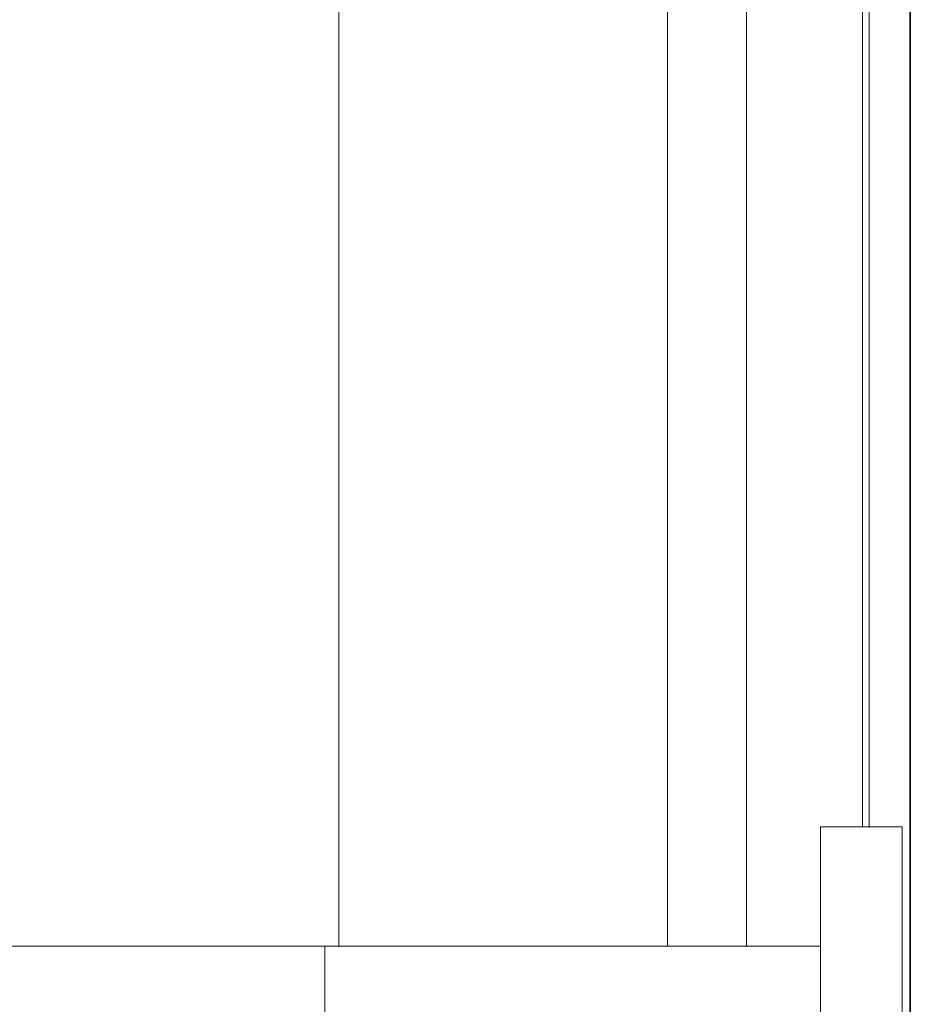
# Model space of a CAD drawing. Extents: x 0 to 99, y -21 to 84.
# Drawn here: x 40 to 40, y 41 to 42 of the extents above; entities that cross this region are included whole.
import ezdxf

# ---------------------------------------------------------------- set-up
doc = ezdxf.new("R2010")
doc.units = 0
doc.header["$LTSCALE"] = 50
doc.header["$MEASUREMENT"] = 0
doc.layers.add('A-WALL', color=7, linetype='Continuous', lineweight=9)
doc.layers.add('P-SANR-FIXT', color=7, linetype='Continuous', lineweight=9)
doc.layers.add('G-IMPT', color=7, linetype='Continuous', lineweight=9, true_color=0x999999)

# ---------------------------------------------------------------- blocks, each defined once
blk = doc.blocks.new('94401407RVM001A - 94401-V41-PLANTA BAIXA ELÉTRICO')
at = {"layer": 'G-IMPT', "color": 8, "true_color": 0x808080}
for p, q in [((-0.7116343828496825, 8.323464679425552), (-6.835024679425242, 8.323464679425483)), ((-0.7116343828508401, 8.323464679426497), (-6.835024679426498, 8.323464679426497)), ((-6.835024679425242, 8.30314467942557), (-0.7116343829533606, 8.3031446794255)), ((-0.7116343829545604, 8.303144679426495), (-6.835024679426499, 8.303144679426495)), ((-0.3359479335280768, 7.937384679426495), (-3.583824679426496, 7.937384679426495)), ((-3.583824679425288, 7.688464679425575), (-0.3359479347976416, 7.688464679425575)), ((-3.583824679426496, 7.688464679426495), (-0.3359479347988165, 7.688464679426495)), ((-3.583824679426496, 6.652144679426494), (-0.335947940089133, 6.652144679426494))]:
    blk.add_line(p, q, dxfattribs=at)
blk = doc.blocks.new('94401407RVM001A - 94401-107 TANQUE DE PAREDE 27L-V42-PLANTA BAIXA ELÉTRICO')
at = {"xscale": 0.0393700787401574, "yscale": 0.0393700787401574, "zscale": 0.0393700787401574}
blk.add_blockref('94401407RVM001A - 94401-V41-PLANTA BAIXA ELÉTRICO', (9.545981994083377e-05, -0.1776954598199408), dxfattribs=at)
blk = doc.blocks.new('Deca_Torneira Lavatorio Link_1178_C_LNK_Parede Longa - 1178_C_LNK_Cromado CR10-5579627-PLANTA BAIXA ELÉTRICO')
at = {"layer": 'P-SANR-FIXT', "color": 8, "true_color": 0x808080}
for p, q in [((-26.14248101813581, -23.8382639736566), (-26.14248101813581, -23.82347316848756)), ((-26.14248101813581, -23.82347316848756), (-26.1323306350414, -23.82347316848756)), ((-26.1323306350414, -23.82347316848756), (-26.1323306350414, -23.84867042012985)), ((-26.31767414204696, -23.83147179121779), (-26.29133416638948, -23.83147179121779)), ((-26.2787360644504, -23.8382639736566), (-26.20400918069085, -23.8382639736566)), ((-26.20400918069085, -23.8382639736566), (-26.14248101813581, -23.8382639736566)), ((-26.20400918069085, -23.8382639736566), (-26.20400918069085, -23.85907686660309)), ((-26.14248101813581, -23.8382639736566), (-26.14248101813581, -23.85907686660309)), ((-26.30981729465249, -23.84468927442669), (-26.33128792400471, -23.84468927442669)), ((-26.1323306350414, -23.84867042012985), (-26.1323306350414, -23.87386767177213)), ((-26.33128792400471, -23.852651565833), (-26.30981729465249, -23.852651565833)), ((-26.20400918069085, -23.85907686660309), (-26.2787360644504, -23.85907686660309)), ((-26.14248101813581, -23.85907686660309), (-26.20400918069085, -23.85907686660309)), ((-26.14248101813581, -23.87386767177213), (-26.14248101813581, -23.85907686660309)), ((-26.29133416638948, -23.8658690490419), (-26.31767414204696, -23.8658690490419)), ((-26.1323306350414, -23.87386767177213), (-26.14248101813581, -23.87386767177213))]:
    blk.add_line(p, q, dxfattribs=at)
for centre, radius, start, end in [((-26.31715344306586, -23.84767105169932), 0.01620762683360806, 91.84104611842102, 183.5351220492272), ((-26.2908448343966, -23.84797362017815), 0.01644824385931956, 95.57204186471682, 182.4279581353182), ((-26.29172454448186, -23.84727539798841), 0.01580842756302602, 34.75296343874254, 88.58497684799586), ((-26.29386744254665, -23.84867042012985), 0.0183729789083077, 325.5004668338138, 34.49953316620415), ((-26.31411221748887, -23.84794143872046), 0.005387293825679149, 352.2231675326911, 37.1334185505459), ((-26.31715344306586, -23.84966978856037), 0.01620762683360648, 176.4648779507724, 268.1589538815782), ((-26.31411221748887, -23.84939940153923), 0.005387293825679149, 322.8665814494346, 7.776832467268094), ((-26.28918448163932, -23.84790321915117), 0.01811008849201224, 182.4279581353173, 259.5720418647131), ((-26.29172454448186, -23.85006544227128), 0.01580842756302595, 271.4150231520042, 325.2470365612484)]:
    blk.add_arc(centre, radius, start, end, dxfattribs=at)
blk.add_ellipse((-26.33128792400471, -23.84867042012985), major_axis=(0, 0.003981145703157551), ratio=0.3746064849566864, dxfattribs=at)

msp = doc.modelspace()

# ---------------------------------------------------------------- linework, layer by layer
at = {"layer": 'A-WALL', "lineweight": 35}
msp.add_line((39.84934159531304, 41.04774784672054), (39.84934159531304, 42.68621294377817), dxfattribs=at)

# ---------------------------------------------------------------- block references
at = {"layer": 'P-SANR-FIXT', "color": 8, "true_color": 0x808080, "rotation": 270.0000002924911}
msp.add_blockref('94401407RVM001A - 94401-107 TANQUE DE PAREDE 27L-V42-PLANTA BAIXA ELÉTRICO', (39.69422308580351, 41.39389252457067), dxfattribs=at)
at = {"layer": 'P-SANR-FIXT', "color": 8, "true_color": 0x808080}
msp.add_blockref('Deca_Torneira Lavatorio Link_1178_C_LNK_Parede Longa - 1178_C_LNK_Cromado CR10-5579627-PLANTA BAIXA ELÉTRICO', (65.98067223035423, 65.24528733569105), dxfattribs=at)

doc.saveas('drawing.dxf')
